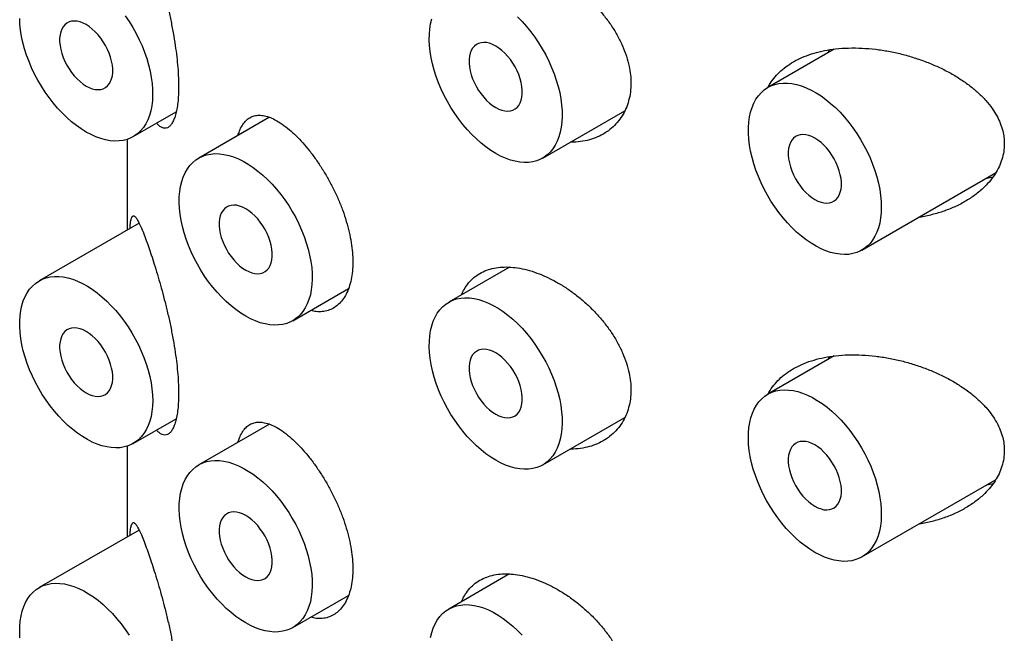
# Model space of a CAD drawing. Units: millimetres. Extents: x 8 to 853, y 12 to 679.
# Drawn here: x 784 to 797, y 203 to 211 of the extents above; entities that cross this region are included whole.
import ezdxf

# ---------------------------------------------------------------- set-up
doc = ezdxf.new("R2010")
doc.units = ezdxf.units.MM

msp = doc.modelspace()

# ---------------------------------------------------------------- linework, layer by layer
at = {"color": 7, "linetype": 'Continuous', "lineweight": 30}
for p, q in [((794.831, 210.508), (793.948, 209.998)), ((794.75, 210.461), (794.77, 210.498)), ((785.511, 209.343), (786.083, 209.673)), ((787.321, 209.601), (786.382, 209.059)), ((790.955, 209.058), (792.046, 209.687)), ((785.432, 209.307), (785.432, 208.101)), ((795.198, 207.833), (796.977, 208.86)), ((785.589, 208.192), (784.261, 207.425)), ((790.514, 207.607), (789.705, 207.14)), ((787.632, 206.893), (788.373, 207.321)), ((794.831, 206.425), (793.948, 205.915)), ((794.75, 206.378), (794.77, 206.416)), ((785.511, 205.26), (786.083, 205.59)), ((787.321, 205.518), (786.382, 204.976)), ((790.955, 204.975), (792.046, 205.605)), ((785.432, 205.225), (785.432, 204.018)), ((795.198, 203.75), (796.977, 204.777)), ((785.589, 204.109), (784.261, 203.342)), ((790.514, 203.524), (789.705, 203.057)), ((787.632, 202.811), (788.373, 203.239))]:
    msp.add_line(p, q, dxfattribs=at)
at = {"color": 7, "linetype": 'Continuous', "lineweight": 30, "flags": 128}
for points in [[(784.886, 209.405), (784.82, 209.445), (784.756, 209.491), (784.691, 209.542), (784.628, 209.598), (784.566, 209.658), (784.506, 209.722), (784.448, 209.791), (784.393, 209.862), (784.34, 209.937), (784.29, 210.015), (784.244, 210.094), (784.201, 210.176), (784.161, 210.259), (784.126, 210.343), (784.094, 210.427), (784.068, 210.511), (784.045, 210.595), (784.027, 210.678), (784.014, 210.76), (784.006, 210.839), (784.002, 210.917)], [(784.886, 210.017), (784.927, 209.996), (784.967, 209.981), (785.007, 209.972), (785.044, 209.969), (785.08, 209.972), (785.113, 209.981), (785.143, 209.997), (785.169, 210.018), (785.192, 210.044), (785.21, 210.076), (785.224, 210.113), (785.234, 210.153), (785.239, 210.198), (785.239, 210.245), (785.234, 210.295), (785.224, 210.347), (785.21, 210.4), (785.192, 210.453), (785.169, 210.505), (785.143, 210.557), (785.113, 210.607), (785.08, 210.654), (785.044, 210.699), (785.007, 210.739), (784.967, 210.775), (784.927, 210.807), (784.886, 210.834), (784.845, 210.854), (784.804, 210.87), (784.765, 210.879), (784.727, 210.882), (784.691, 210.879), (784.658, 210.869), (784.629, 210.854), (784.602, 210.833), (784.58, 210.806), (784.561, 210.774), (784.547, 210.738), (784.538, 210.697), (784.533, 210.653), (784.533, 210.605), (784.538, 210.555), (784.547, 210.504), (784.561, 210.451), (784.58, 210.398), (784.602, 210.345), (784.629, 210.294), (784.658, 210.244), (784.691, 210.196), (784.727, 210.152), (784.765, 210.111), (784.804, 210.075), (784.845, 210.043), (784.886, 210.017)], [(785.405, 210.951), (785.457, 210.875), (785.505, 210.796), (785.55, 210.715), (785.591, 210.633), (785.628, 210.55), (785.662, 210.466), (785.691, 210.381), (785.716, 210.297), (785.736, 210.214), (785.751, 210.132), (785.762, 210.051), (785.768, 209.972), (785.769, 209.896), (785.766, 209.823), (785.757, 209.753), (785.744, 209.687), (785.726, 209.625), (785.704, 209.567), (785.677, 209.514), (785.646, 209.465), (785.61, 209.422), (785.571, 209.385), (785.528, 209.353), (785.481, 209.327), (785.431, 209.307), (785.378, 209.293), (785.323, 209.286), (785.265, 209.284), (785.205, 209.289), (785.143, 209.3), (785.08, 209.317), (785.016, 209.341), (784.951, 209.37), (784.886, 209.405)], [(790.33, 209.12), (790.265, 209.16), (790.2, 209.206), (790.136, 209.257), (790.073, 209.312), (790.011, 209.373), (789.951, 209.437), (789.893, 209.506), (789.838, 209.577), (789.785, 209.652), (789.735, 209.73), (789.688, 209.809), (789.645, 209.891), (789.606, 209.974), (789.57, 210.058), (789.539, 210.142), (789.512, 210.226), (789.49, 210.31), (789.472, 210.393), (789.459, 210.474), (789.45, 210.554), (789.447, 210.632), (789.448, 210.706), (789.454, 210.778), (789.465, 210.846), (789.48, 210.91)], [(790.619, 210.938), (790.68, 210.876), (790.739, 210.809), (790.796, 210.739), (790.85, 210.666), (790.901, 210.59), (790.95, 210.511), (790.995, 210.43), (791.036, 210.348), (791.073, 210.265), (791.107, 210.181), (791.136, 210.096), (791.16, 210.012), (791.181, 209.929), (791.196, 209.847), (791.207, 209.766), (791.213, 209.687), (791.214, 209.611), (791.211, 209.538), (791.202, 209.468), (791.189, 209.402), (791.171, 209.34), (791.149, 209.282), (791.122, 209.228), (791.09, 209.18), (791.055, 209.137), (791.016, 209.1), (790.973, 209.068), (790.926, 209.042), (790.876, 209.022), (790.823, 209.008), (790.768, 209.001), (790.71, 208.999), (790.65, 209.004), (790.588, 209.015), (790.525, 209.032), (790.461, 209.055), (790.396, 209.085), (790.33, 209.12)], [(790.33, 209.732), (790.371, 209.711), (790.412, 209.696), (790.451, 209.687), (790.489, 209.684), (790.525, 209.687), (790.558, 209.696), (790.588, 209.712), (790.614, 209.733), (790.637, 209.759), (790.655, 209.791), (790.669, 209.828), (790.679, 209.868), (790.683, 209.913), (790.683, 209.96), (790.679, 210.01), (790.669, 210.062), (790.655, 210.114), (790.637, 210.168), (790.614, 210.22), (790.588, 210.272), (790.558, 210.322), (790.525, 210.369), (790.489, 210.413), (790.451, 210.454), (790.412, 210.49), (790.371, 210.522), (790.33, 210.548), (790.289, 210.569), (790.249, 210.585), (790.209, 210.594), (790.172, 210.597), (790.136, 210.593), (790.103, 210.584), (790.073, 210.569), (790.047, 210.548), (790.024, 210.521), (790.006, 210.489), (789.992, 210.453), (789.982, 210.412), (789.977, 210.368), (789.977, 210.32), (789.982, 210.27), (789.992, 210.219), (790.006, 210.166), (790.024, 210.113), (790.047, 210.06), (790.073, 210.008), (790.103, 209.959), (790.136, 209.911), (790.172, 209.867), (790.209, 209.826), (790.249, 209.79), (790.289, 209.758), (790.33, 209.732)], [(795.457, 208.405), (795.455, 208.331), (795.447, 208.261), (795.435, 208.193), (795.419, 208.13), (795.397, 208.071), (795.371, 208.017), (795.341, 207.967), (795.307, 207.923), (795.268, 207.884), (795.226, 207.851), (795.18, 207.823), (795.131, 207.802), (795.079, 207.787), (795.024, 207.777), (794.967, 207.774), (794.908, 207.778), (794.846, 207.787), (794.783, 207.803), (794.719, 207.825), (794.655, 207.852), (794.589, 207.886), (794.524, 207.925), (794.459, 207.969), (794.395, 208.019), (794.331, 208.074), (794.269, 208.133), (794.209, 208.196), (794.15, 208.264), (794.094, 208.334), (794.04, 208.409), (793.99, 208.485), (793.942, 208.565), (793.898, 208.646), (793.858, 208.728), (793.822, 208.812), (793.789, 208.896), (793.761, 208.981), (793.738, 209.065), (793.719, 209.148), (793.704, 209.23), (793.695, 209.31), (793.69, 209.388), (793.69, 209.463), (793.695, 209.536), (793.704, 209.605), (793.719, 209.67), (793.738, 209.731), (793.761, 209.788), (793.789, 209.84), (793.822, 209.887), (793.858, 209.928), (793.898, 209.964), (793.942, 209.995), (793.99, 210.019), (794.04, 210.038), (794.094, 210.05), (794.15, 210.056), (794.209, 210.056), (794.269, 210.049), (794.331, 210.037), (794.395, 210.018), (794.459, 209.994), (794.524, 209.963), (794.589, 209.927), (794.655, 209.885), (794.719, 209.838), (794.783, 209.786), (794.846, 209.729), (794.908, 209.667), (794.967, 209.602), (795.024, 209.533), (795.079, 209.46), (795.131, 209.384), (795.18, 209.306), (795.226, 209.226), (795.268, 209.144), (795.307, 209.061), (795.341, 208.977), (795.371, 208.893), (795.397, 208.808), (795.419, 208.725), (795.435, 208.642), (795.447, 208.561), (795.455, 208.482), (795.457, 208.405)], [(794.573, 208.507), (794.614, 208.486), (794.655, 208.471), (794.694, 208.462), (794.732, 208.459), (794.767, 208.462), (794.8, 208.472), (794.83, 208.487), (794.857, 208.508), (794.879, 208.535), (794.898, 208.566), (794.912, 208.603), (794.921, 208.644), (794.926, 208.688), (794.926, 208.736), (794.921, 208.785), (794.912, 208.837), (794.898, 208.89), (794.879, 208.943), (794.857, 208.996), (794.83, 209.047), (794.8, 209.097), (794.767, 209.145), (794.732, 209.189), (794.694, 209.229), (794.655, 209.266), (794.614, 209.297), (794.573, 209.324), (794.532, 209.345), (794.492, 209.36), (794.452, 209.369), (794.414, 209.372), (794.379, 209.369), (794.346, 209.36), (794.316, 209.344), (794.289, 209.323), (794.267, 209.296), (794.248, 209.265), (794.234, 209.228), (794.225, 209.187), (794.22, 209.143), (794.22, 209.096), (794.225, 209.046), (794.234, 208.994), (794.248, 208.941), (794.267, 208.888), (794.289, 208.835), (794.316, 208.784), (794.346, 208.734), (794.379, 208.687), (794.414, 208.642), (794.452, 208.602), (794.492, 208.565), (794.532, 208.534), (794.573, 208.507)], [(787.007, 206.955), (786.942, 206.996), (786.877, 207.042), (786.813, 207.093), (786.749, 207.148), (786.688, 207.209), (786.628, 207.273), (786.57, 207.341), (786.514, 207.413), (786.461, 207.488), (786.412, 207.566), (786.365, 207.645), (786.322, 207.727), (786.282, 207.81), (786.247, 207.894), (786.216, 207.978), (786.189, 208.062), (786.166, 208.146), (786.149, 208.229), (786.135, 208.31), (786.127, 208.39), (786.123, 208.467), (786.124, 208.542), (786.131, 208.614), (786.141, 208.682), (786.157, 208.746), (786.177, 208.806), (786.202, 208.862), (786.231, 208.913), (786.264, 208.958), (786.302, 208.998), (786.343, 209.033), (786.388, 209.062), (786.436, 209.085), (786.487, 209.102), (786.542, 209.112), (786.598, 209.117), (786.657, 209.115), (786.718, 209.107), (786.781, 209.093), (786.845, 209.073), (786.909, 209.047), (786.974, 209.015), (787.04, 208.977), (787.105, 208.934), (787.169, 208.886), (787.233, 208.832), (787.296, 208.774), (787.357, 208.712), (787.416, 208.645), (787.472, 208.575), (787.527, 208.502), (787.578, 208.426), (787.626, 208.347), (787.671, 208.266), (787.712, 208.184), (787.75, 208.101), (787.783, 208.016), (787.812, 207.932), (787.837, 207.848), (787.857, 207.765), (787.873, 207.682), (787.884, 207.602), (787.89, 207.523), (787.891, 207.447), (787.887, 207.374), (787.879, 207.304), (787.866, 207.238), (787.848, 207.175), (787.825, 207.118), (787.798, 207.064), (787.767, 207.016), (787.732, 206.973), (787.692, 206.936), (787.649, 206.904), (787.602, 206.878), (787.553, 206.858), (787.5, 206.844), (787.444, 206.837), (787.386, 206.835), (787.326, 206.84), (787.265, 206.851), (787.201, 206.868), (787.137, 206.891), (787.072, 206.92), (787.007, 206.955)], [(787.007, 207.568), (787.048, 207.547), (787.089, 207.532), (787.128, 207.523), (787.166, 207.52), (787.201, 207.523), (787.234, 207.532), (787.264, 207.547), (787.291, 207.569), (787.313, 207.595), (787.332, 207.627), (787.346, 207.663), (787.355, 207.704), (787.36, 207.749), (787.36, 207.796), (787.355, 207.846), (787.346, 207.898), (787.332, 207.95), (787.313, 208.003), (787.291, 208.056), (787.264, 208.108), (787.234, 208.158), (787.201, 208.205), (787.166, 208.249), (787.128, 208.29), (787.089, 208.326), (787.048, 208.358), (787.007, 208.384), (786.966, 208.405), (786.925, 208.42), (786.886, 208.43), (786.848, 208.432), (786.813, 208.429), (786.78, 208.42), (786.75, 208.405), (786.723, 208.384), (786.701, 208.357), (786.682, 208.325), (786.668, 208.289), (786.659, 208.248), (786.654, 208.204), (786.654, 208.156), (786.659, 208.106), (786.668, 208.054), (786.682, 208.002), (786.701, 207.949), (786.723, 207.896), (786.75, 207.844), (786.78, 207.794), (786.813, 207.747), (786.848, 207.703), (786.886, 207.662), (786.925, 207.626), (786.966, 207.594), (787.007, 207.568)], [(785.77, 205.832), (785.767, 205.758), (785.76, 205.688), (785.748, 205.62), (785.731, 205.557), (785.71, 205.498), (785.684, 205.444), (785.654, 205.394), (785.619, 205.35), (785.581, 205.311), (785.539, 205.278), (785.493, 205.25), (785.444, 205.229), (785.392, 205.214), (785.337, 205.204), (785.28, 205.201), (785.22, 205.205), (785.159, 205.214), (785.096, 205.23), (785.032, 205.251), (784.967, 205.279), (784.902, 205.313), (784.837, 205.352), (784.772, 205.396), (784.707, 205.446), (784.644, 205.5), (784.582, 205.56), (784.521, 205.623), (784.463, 205.69), (784.407, 205.761), (784.353, 205.836), (784.302, 205.912), (784.255, 205.992), (784.211, 206.073), (784.171, 206.155), (784.134, 206.239), (784.102, 206.323), (784.074, 206.408), (784.05, 206.492), (784.031, 206.575), (784.017, 206.657), (784.007, 206.737), (784.002, 206.815), (784.002, 206.89), (784.007, 206.963), (784.017, 207.032), (784.031, 207.097), (784.05, 207.158), (784.074, 207.215), (784.102, 207.267), (784.134, 207.314), (784.171, 207.355), (784.211, 207.391), (784.255, 207.422), (784.302, 207.446), (784.353, 207.465), (784.407, 207.477), (784.463, 207.483), (784.521, 207.483), (784.582, 207.476), (784.644, 207.464), (784.707, 207.445), (784.772, 207.421), (784.837, 207.39), (784.902, 207.354), (784.967, 207.312), (785.032, 207.265), (785.096, 207.213), (785.159, 207.156), (785.22, 207.094), (785.28, 207.029), (785.337, 206.96), (785.392, 206.887), (785.444, 206.811), (785.493, 206.733), (785.539, 206.653), (785.581, 206.571), (785.619, 206.488), (785.654, 206.404), (785.684, 206.32), (785.71, 206.235), (785.731, 206.152), (785.748, 206.069), (785.76, 205.988), (785.767, 205.909), (785.77, 205.832)], [(790.33, 205.037), (790.265, 205.077), (790.2, 205.123), (790.136, 205.174), (790.073, 205.23), (790.011, 205.29), (789.951, 205.355), (789.893, 205.423), (789.838, 205.495), (789.785, 205.569), (789.735, 205.647), (789.688, 205.727), (789.645, 205.808), (789.606, 205.891), (789.57, 205.975), (789.539, 206.059), (789.512, 206.144), (789.49, 206.227), (789.472, 206.31), (789.459, 206.392), (789.45, 206.471), (789.447, 206.549), (789.448, 206.624), (789.454, 206.695), (789.465, 206.763), (789.48, 206.828), (789.5, 206.888), (789.525, 206.943), (789.554, 206.994), (789.588, 207.04), (789.625, 207.08), (789.666, 207.114), (789.711, 207.143), (789.759, 207.166), (789.811, 207.183), (789.865, 207.194), (789.922, 207.198), (789.981, 207.197), (790.042, 207.189), (790.104, 207.175), (790.168, 207.155), (790.233, 207.128), (790.298, 207.096), (790.363, 207.059), (790.428, 207.015), (790.493, 206.967), (790.557, 206.914), (790.619, 206.856), (790.68, 206.793), (790.739, 206.727), (790.796, 206.657), (790.85, 206.583), (790.901, 206.507), (790.95, 206.428), (790.995, 206.348), (791.036, 206.265), (791.073, 206.182), (791.107, 206.098), (791.136, 206.014), (791.16, 205.929), (791.181, 205.846), (791.196, 205.764), (791.207, 205.683), (791.213, 205.605), (791.214, 205.528), (791.211, 205.455), (791.202, 205.385), (791.189, 205.319), (791.171, 205.257), (791.149, 205.199), (791.122, 205.146), (791.09, 205.098), (791.055, 205.055), (791.016, 205.017), (790.973, 204.985), (790.926, 204.959), (790.876, 204.94), (790.823, 204.926), (790.768, 204.918), (790.71, 204.917), (790.65, 204.921), (790.588, 204.932), (790.525, 204.95), (790.461, 204.973), (790.396, 205.002), (790.33, 205.037)], [(784.886, 205.934), (784.927, 205.913), (784.967, 205.898), (785.007, 205.889), (785.044, 205.886), (785.08, 205.889), (785.113, 205.899), (785.143, 205.914), (785.169, 205.935), (785.192, 205.962), (785.21, 205.993), (785.224, 206.03), (785.234, 206.071), (785.239, 206.115), (785.239, 206.163), (785.234, 206.212), (785.224, 206.264), (785.21, 206.317), (785.192, 206.37), (785.169, 206.423), (785.143, 206.474), (785.113, 206.524), (785.08, 206.572), (785.044, 206.616), (785.007, 206.656), (784.967, 206.693), (784.927, 206.724), (784.886, 206.751), (784.845, 206.772), (784.804, 206.787), (784.765, 206.796), (784.727, 206.799), (784.691, 206.796), (784.658, 206.787), (784.629, 206.771), (784.602, 206.75), (784.58, 206.723), (784.561, 206.692), (784.547, 206.655), (784.538, 206.614), (784.533, 206.57), (784.533, 206.523), (784.538, 206.473), (784.547, 206.421), (784.561, 206.368), (784.58, 206.315), (784.602, 206.262), (784.629, 206.211), (784.658, 206.161), (784.691, 206.114), (784.727, 206.069), (784.765, 206.029), (784.804, 205.992), (784.845, 205.961), (784.886, 205.934)], [(790.33, 205.649), (790.371, 205.628), (790.412, 205.613), (790.451, 205.604), (790.489, 205.601), (790.525, 205.604), (790.558, 205.614), (790.588, 205.629), (790.614, 205.65), (790.637, 205.677), (790.655, 205.708), (790.669, 205.745), (790.679, 205.786), (790.683, 205.83), (790.683, 205.877), (790.679, 205.927), (790.669, 205.979), (790.655, 206.032), (790.637, 206.085), (790.614, 206.138), (790.588, 206.189), (790.558, 206.239), (790.525, 206.286), (790.489, 206.331), (790.451, 206.371), (790.412, 206.408), (790.371, 206.439), (790.33, 206.466), (790.289, 206.487), (790.249, 206.502), (790.209, 206.511), (790.172, 206.514), (790.136, 206.511), (790.103, 206.501), (790.073, 206.486), (790.047, 206.465), (790.024, 206.438), (790.006, 206.407), (789.992, 206.37), (789.982, 206.329), (789.977, 206.285), (789.977, 206.238), (789.982, 206.188), (789.992, 206.136), (790.006, 206.083), (790.024, 206.03), (790.047, 205.977), (790.073, 205.926), (790.103, 205.876), (790.136, 205.829), (790.172, 205.784), (790.209, 205.744), (790.249, 205.707), (790.289, 205.676), (790.33, 205.649)], [(794.573, 203.812), (794.508, 203.853), (794.443, 203.898), (794.379, 203.949), (794.316, 204.005), (794.254, 204.065), (794.194, 204.13), (794.136, 204.198), (794.08, 204.27), (794.027, 204.345), (793.978, 204.422), (793.931, 204.502), (793.888, 204.584), (793.849, 204.667), (793.813, 204.75), (793.782, 204.835), (793.755, 204.919), (793.732, 205.003), (793.715, 205.086), (793.701, 205.167), (793.693, 205.247), (793.689, 205.324), (793.691, 205.399), (793.697, 205.471), (793.707, 205.539), (793.723, 205.603), (793.743, 205.663), (793.768, 205.719), (793.797, 205.769), (793.83, 205.815), (793.868, 205.855), (793.909, 205.89), (793.954, 205.919), (794.002, 205.942), (794.054, 205.959), (794.108, 205.969), (794.165, 205.974), (794.224, 205.972), (794.284, 205.964), (794.347, 205.95), (794.411, 205.93), (794.475, 205.904), (794.54, 205.872), (794.606, 205.834), (794.671, 205.791), (794.735, 205.742), (794.799, 205.689), (794.862, 205.631), (794.923, 205.569), (794.982, 205.502), (795.038, 205.432), (795.093, 205.359), (795.144, 205.282), (795.192, 205.204), (795.237, 205.123), (795.278, 205.041), (795.316, 204.957), (795.349, 204.873), (795.378, 204.789), (795.403, 204.705), (795.423, 204.621), (795.439, 204.539), (795.45, 204.459), (795.456, 204.38), (795.457, 204.304), (795.453, 204.231), (795.445, 204.161), (795.432, 204.094), (795.414, 204.032), (795.391, 203.974), (795.364, 203.921), (795.333, 203.873), (795.298, 203.83), (795.258, 203.793), (795.215, 203.761), (795.169, 203.735), (795.119, 203.715), (795.066, 203.701), (795.01, 203.693), (794.952, 203.692), (794.892, 203.697), (794.831, 203.708), (794.767, 203.725), (794.703, 203.748), (794.638, 203.777), (794.573, 203.812)], [(794.573, 204.425), (794.614, 204.404), (794.655, 204.389), (794.694, 204.379), (794.732, 204.376), (794.767, 204.38), (794.8, 204.389), (794.83, 204.404), (794.857, 204.425), (794.879, 204.452), (794.898, 204.484), (794.912, 204.52), (794.921, 204.561), (794.926, 204.605), (794.926, 204.653), (794.921, 204.703), (794.912, 204.754), (794.898, 204.807), (794.879, 204.86), (794.857, 204.913), (794.83, 204.965), (794.8, 205.014), (794.767, 205.062), (794.732, 205.106), (794.694, 205.147), (794.655, 205.183), (794.614, 205.215), (794.573, 205.241), (794.532, 205.262), (794.492, 205.277), (794.452, 205.286), (794.414, 205.289), (794.379, 205.286), (794.346, 205.277), (794.316, 205.262), (794.289, 205.24), (794.267, 205.214), (794.248, 205.182), (794.234, 205.145), (794.225, 205.105), (794.22, 205.06), (794.22, 205.013), (794.225, 204.963), (794.234, 204.911), (794.248, 204.859), (794.267, 204.806), (794.289, 204.753), (794.316, 204.701), (794.346, 204.651), (794.379, 204.604), (794.414, 204.56), (794.452, 204.519), (794.492, 204.483), (794.532, 204.451), (794.573, 204.425)], [(787.007, 202.873), (786.942, 202.913), (786.877, 202.959), (786.813, 203.01), (786.749, 203.066), (786.688, 203.126), (786.628, 203.19), (786.57, 203.259), (786.514, 203.33), (786.461, 203.405), (786.412, 203.483), (786.365, 203.563), (786.322, 203.644), (786.282, 203.727), (786.247, 203.811), (786.216, 203.895), (786.189, 203.979), (786.166, 204.063), (786.149, 204.146), (786.135, 204.228), (786.127, 204.307), (786.123, 204.385), (786.124, 204.459), (786.131, 204.531), (786.141, 204.599), (786.157, 204.663), (786.177, 204.724), (786.202, 204.779), (786.231, 204.83), (786.264, 204.875), (786.302, 204.916), (786.343, 204.95), (786.388, 204.979), (786.436, 205.002), (786.487, 205.019), (786.542, 205.03), (786.598, 205.034), (786.657, 205.033), (786.718, 205.025), (786.781, 205.011), (786.845, 204.99), (786.909, 204.964), (786.974, 204.932), (787.04, 204.894), (787.105, 204.851), (787.169, 204.803), (787.233, 204.75), (787.296, 204.691), (787.357, 204.629), (787.416, 204.563), (787.472, 204.493), (787.527, 204.419), (787.578, 204.343), (787.626, 204.264), (787.671, 204.184), (787.712, 204.101), (787.75, 204.018), (787.783, 203.934), (787.812, 203.849), (787.837, 203.765), (787.857, 203.682), (787.873, 203.6), (787.884, 203.519), (787.89, 203.44), (787.891, 203.364), (787.887, 203.291), (787.879, 203.221), (787.866, 203.155), (787.848, 203.093), (787.825, 203.035), (787.798, 202.982), (787.767, 202.933), (787.732, 202.89), (787.692, 202.853), (787.649, 202.821), (787.602, 202.795), (787.553, 202.775), (787.5, 202.762), (787.444, 202.754), (787.386, 202.752), (787.326, 202.757), (787.265, 202.768), (787.201, 202.785), (787.137, 202.809), (787.072, 202.838), (787.007, 202.873)], [(787.007, 203.485), (787.048, 203.464), (787.089, 203.449), (787.128, 203.44), (787.166, 203.437), (787.201, 203.44), (787.234, 203.449), (787.264, 203.465), (787.291, 203.486), (787.313, 203.512), (787.332, 203.544), (787.346, 203.581), (787.355, 203.621), (787.36, 203.666), (787.36, 203.713), (787.355, 203.763), (787.346, 203.815), (787.332, 203.868), (787.313, 203.921), (787.291, 203.973), (787.264, 204.025), (787.234, 204.075), (787.201, 204.122), (787.166, 204.167), (787.128, 204.207), (787.089, 204.244), (787.048, 204.275), (787.007, 204.302), (786.966, 204.323), (786.925, 204.338), (786.886, 204.347), (786.848, 204.35), (786.813, 204.347), (786.78, 204.337), (786.75, 204.322), (786.723, 204.301), (786.701, 204.274), (786.682, 204.242), (786.668, 204.206), (786.659, 204.165), (786.654, 204.121), (786.654, 204.073), (786.659, 204.023), (786.668, 203.972), (786.682, 203.919), (786.701, 203.866), (786.723, 203.813), (786.75, 203.762), (786.78, 203.712), (786.813, 203.664), (786.848, 203.62), (786.886, 203.58), (786.925, 203.543), (786.966, 203.512), (787.007, 203.485)], [(784.006, 202.674), (784.002, 202.751), (784.003, 202.826), (784.009, 202.898), (784.02, 202.966), (784.036, 203.03), (784.056, 203.09), (784.08, 203.146), (784.11, 203.196), (784.143, 203.242), (784.18, 203.282), (784.222, 203.317), (784.267, 203.346), (784.315, 203.369), (784.366, 203.386), (784.42, 203.396), (784.477, 203.401), (784.536, 203.399), (784.597, 203.391), (784.66, 203.377), (784.723, 203.357), (784.788, 203.331), (784.853, 203.299), (784.918, 203.261), (784.984, 203.218), (785.048, 203.169), (785.112, 203.116), (785.174, 203.058), (785.235, 202.996), (785.294, 202.929), (785.351, 202.859), (785.405, 202.786), (785.457, 202.709)], [(789.465, 202.681), (789.48, 202.745), (789.5, 202.805), (789.525, 202.861), (789.554, 202.911), (789.588, 202.957), (789.625, 202.997), (789.666, 203.032), (789.711, 203.061), (789.759, 203.084), (789.811, 203.1), (789.865, 203.111), (789.922, 203.116), (789.981, 203.114), (790.042, 203.106), (790.104, 203.092), (790.168, 203.072), (790.233, 203.046), (790.298, 203.014), (790.363, 202.976), (790.428, 202.933), (790.493, 202.884), (790.557, 202.831), (790.619, 202.773), (790.68, 202.71)]]:
    msp.add_lwpolyline(points, dxfattribs=at)
at = {"color": 7, "linetype": 'Continuous', "lineweight": 30}
for points, knots in [([(785.695, 212.015), (785.707, 211.981), (785.731, 211.912), (785.771, 211.793), (785.812, 211.664), (785.853, 211.525), (785.894, 211.377), (785.935, 211.223), (785.974, 211.061), (786.01, 210.895), (786.043, 210.725), (786.07, 210.561), (786.09, 210.406), (786.105, 210.261), (786.113, 210.129), (786.115, 210.008), (786.113, 209.899), (786.105, 209.798), (786.092, 209.708), (786.074, 209.631), (786.052, 209.568), (786.027, 209.517), (785.998, 209.481), (785.966, 209.459), (785.932, 209.452), (785.895, 209.461), (785.858, 209.483), (785.834, 209.51), (785.823, 209.523)], [0, 0, 0, 0, 0.042999, 0.086199, 0.12937, 0.172329, 0.214282, 0.256351, 0.298276, 0.340443, 0.382766, 0.424904, 0.462509, 0.500251, 0.537847, 0.570256, 0.605027, 0.639916, 0.674692, 0.709407, 0.744231, 0.778957, 0.814816, 0.850777, 0.886651, 0.925872, 0.9652, 1, 1, 1, 1]), ([(789.877, 211.322), (789.889, 211.348), (789.914, 211.406), (789.969, 211.482), (790.038, 211.552), (790.118, 211.609), (790.209, 211.651), (790.308, 211.679), (790.416, 211.693), (790.53, 211.692), (790.652, 211.677), (790.78, 211.646), (790.912, 211.601), (791.046, 211.542), (791.179, 211.47), (791.31, 211.385), (791.437, 211.29), (791.559, 211.184), (791.673, 211.07), (791.777, 210.947), (791.872, 210.818), (791.953, 210.685), (792.019, 210.55), (792.071, 210.414), (792.106, 210.285), (792.125, 210.165), (792.127, 210.092), (792.129, 210.056)], [0, 0, 0, 0, 0.032044, 0.071948, 0.111725, 0.151488, 0.191378, 0.231143, 0.270966, 0.310915, 0.35074, 0.392259, 0.433779, 0.475371, 0.517097, 0.558692, 0.600273, 0.641985, 0.683564, 0.725313, 0.767199, 0.80894, 0.849716, 0.89063, 0.931397, 0.965699, 1, 1, 1, 1]), ([(793.951, 210), (793.96, 210.017), (793.986, 210.066), (794.042, 210.14), (794.121, 210.221), (794.213, 210.294), (794.316, 210.357), (794.432, 210.411), (794.561, 210.456), (794.701, 210.49), (794.854, 210.514), (795.022, 210.525), (795.201, 210.523), (795.379, 210.508), (795.554, 210.481), (795.725, 210.444), (795.894, 210.396), (796.058, 210.338), (796.214, 210.272), (796.363, 210.198), (796.504, 210.114), (796.633, 210.023), (796.748, 209.927), (796.848, 209.826), (796.929, 209.723), (796.993, 209.622), (797.04, 209.523), (797.071, 209.427), (797.089, 209.334), (797.091, 209.276), (797.092, 209.247)], [0, 0, 0, 0, 0.0171239, 0.0504587, 0.0837001, 0.1180255, 0.1524492, 0.1867896, 0.2243331, 0.2619793, 0.2995414, 0.3429308, 0.3864419, 0.4298517, 0.4708636, 0.5120358, 0.5532115, 0.5942282, 0.6336394, 0.6732134, 0.7127574, 0.7521274, 0.7882659, 0.8244897, 0.8605879, 0.8904232, 0.9203386, 0.9501494, 0.9750754, 1, 1, 1, 1]), ([(792.129, 210.056), (792.127, 210.015), (792.124, 209.935), (792.1, 209.821), (792.064, 209.714), (792.012, 209.617), (791.948, 209.53), (791.872, 209.454), (791.784, 209.389), (791.685, 209.337), (791.577, 209.298), (791.459, 209.276), (791.373, 209.267), (791.327, 209.27), (791.324, 209.27)], [0, 0, 0, 0, 0.088601, 0.177494, 0.266104, 0.354606, 0.443385, 0.531903, 0.622506, 0.713382, 0.803997, 0.898128, 0.992549, 1, 1, 1, 1]), ([(786.904, 209.36), (786.91, 209.38), (786.925, 209.429), (786.957, 209.491), (786.999, 209.548), (787.048, 209.59), (787.104, 209.617), (787.168, 209.63), (787.238, 209.626), (787.314, 209.606), (787.398, 209.569), (787.49, 209.514), (787.556, 209.461), (787.589, 209.435)], [0, 0, 0, 0, 0.06218, 0.150591, 0.238743, 0.328971, 0.41947, 0.50971, 0.603451, 0.697481, 0.791221, 0.895612, 1, 1, 1, 1]), ([(787.589, 209.435), (787.618, 209.408), (787.677, 209.356), (787.767, 209.261), (787.856, 209.155), (787.942, 209.039), (788.026, 208.914), (788.104, 208.782), (788.177, 208.644), (788.242, 208.503), (788.298, 208.36), (788.346, 208.216), (788.384, 208.073), (788.411, 207.934), (788.427, 207.801), (788.432, 207.673), (788.427, 207.552), (788.41, 207.439), (788.382, 207.337), (788.344, 207.247), (788.296, 207.17), (788.239, 207.107), (788.175, 207.059), (788.103, 207.028), (788.026, 207.012), (787.948, 207.012), (787.895, 207.025), (787.871, 207.031)], [0, 0, 0, 0, 0.040772, 0.0816708, 0.1224389, 0.1632354, 0.2041641, 0.2449585, 0.2852797, 0.325731, 0.3660518, 0.4061177, 0.4463116, 0.4863775, 0.5256075, 0.5648374, 0.6048881, 0.6450665, 0.6851171, 0.7251684, 0.7653474, 0.8053986, 0.8454364, 0.8856019, 0.9256406, 0.9657383, 1, 1, 1, 1]), ([(797.092, 209.247), (797.09, 209.212), (797.087, 209.142), (797.062, 209.04), (797.024, 208.941), (796.972, 208.847), (796.908, 208.759), (796.825, 208.668), (796.719, 208.576), (796.588, 208.488), (796.446, 208.413), (796.294, 208.351), (796.133, 208.304), (796.019, 208.277), (795.959, 208.27), (795.955, 208.27)], [0, 0, 0, 0, 0.069759, 0.139792, 0.209589, 0.278963, 0.348548, 0.41798, 0.512982, 0.608331, 0.703444, 0.800113, 0.897011, 0.993715, 1, 1, 1, 1]), ([(796.94, 208.806), (796.914, 208.799), (796.884, 208.791), (796.853, 208.787), (796.849, 208.786)], [0, 0, 0, 0, 0.8731489, 1, 1, 1, 1]), ([(785.468, 208.122), (785.469, 208.125), (785.47, 208.15), (785.474, 208.186), (785.481, 208.234), (785.491, 208.27), (785.504, 208.29), (785.52, 208.292), (785.539, 208.277), (785.562, 208.246), (785.588, 208.197), (785.619, 208.128), (785.655, 208.041), (785.681, 207.969), (785.695, 207.932)], [0, 0, 0, 0, 0.008359, 0.0746, 0.140695, 0.231131, 0.321898, 0.412439, 0.504463, 0.596704, 0.688761, 0.792426, 0.896349, 1, 1, 1, 1]), ([(785.695, 207.932), (785.707, 207.898), (785.731, 207.829), (785.771, 207.71), (785.812, 207.581), (785.853, 207.442), (785.894, 207.294), (785.935, 207.14), (785.974, 206.979), (786.01, 206.812), (786.043, 206.642), (786.07, 206.478), (786.09, 206.323), (786.105, 206.178), (786.113, 206.046), (786.115, 205.925), (786.113, 205.816), (786.105, 205.715), (786.092, 205.625), (786.074, 205.548), (786.052, 205.485), (786.027, 205.434), (785.998, 205.398), (785.966, 205.377), (785.932, 205.369), (785.895, 205.378), (785.858, 205.401), (785.834, 205.427), (785.823, 205.44)], [0, 0, 0, 0, 0.042999, 0.086199, 0.12937, 0.172329, 0.214282, 0.256351, 0.298276, 0.340443, 0.382766, 0.424904, 0.462509, 0.500251, 0.537847, 0.570256, 0.605027, 0.639916, 0.674692, 0.709407, 0.744231, 0.778957, 0.814816, 0.850777, 0.886651, 0.925872, 0.9652, 1, 1, 1, 1]), ([(789.877, 207.239), (789.889, 207.265), (789.914, 207.323), (789.969, 207.399), (790.038, 207.47), (790.118, 207.526), (790.209, 207.568), (790.308, 207.597), (790.416, 207.61), (790.53, 207.609), (790.652, 207.594), (790.78, 207.564), (790.912, 207.518), (791.046, 207.459), (791.179, 207.387), (791.31, 207.303), (791.437, 207.207), (791.559, 207.102), (791.673, 206.987), (791.777, 206.865), (791.872, 206.735), (791.953, 206.602), (792.019, 206.467), (792.071, 206.331), (792.106, 206.202), (792.125, 206.082), (792.127, 206.009), (792.129, 205.973)], [0, 0, 0, 0, 0.032044, 0.071948, 0.111725, 0.151488, 0.191378, 0.231143, 0.270966, 0.310915, 0.35074, 0.392259, 0.433779, 0.475371, 0.517097, 0.558692, 0.600273, 0.641985, 0.683564, 0.725313, 0.767199, 0.80894, 0.849716, 0.89063, 0.931397, 0.965699, 1, 1, 1, 1]), ([(793.949, 205.912), (793.958, 205.931), (793.984, 205.982), (794.042, 206.057), (794.121, 206.139), (794.213, 206.211), (794.316, 206.274), (794.432, 206.328), (794.561, 206.373), (794.701, 206.407), (794.854, 206.431), (795.022, 206.442), (795.201, 206.44), (795.379, 206.425), (795.554, 206.398), (795.725, 206.361), (795.894, 206.313), (796.058, 206.256), (796.214, 206.19), (796.363, 206.115), (796.504, 206.031), (796.633, 205.941), (796.748, 205.844), (796.848, 205.743), (796.929, 205.641), (796.993, 205.539), (797.04, 205.44), (797.071, 205.344), (797.089, 205.251), (797.091, 205.193), (797.092, 205.164)], [0, 0, 0, 0, 0.018832, 0.052108, 0.085292, 0.119558, 0.153922, 0.188202, 0.225681, 0.263262, 0.300758, 0.344072, 0.387508, 0.430842, 0.471783, 0.512884, 0.553988, 0.594933, 0.634276, 0.673781, 0.713256, 0.752558, 0.788634, 0.824795, 0.86083, 0.890614, 0.920477, 0.950236, 0.975119, 1, 1, 1, 1]), ([(792.129, 205.973), (792.127, 205.933), (792.124, 205.852), (792.1, 205.738), (792.064, 205.632), (792.012, 205.535), (791.948, 205.447), (791.872, 205.371), (791.784, 205.306), (791.685, 205.254), (791.577, 205.216), (791.459, 205.193), (791.373, 205.184), (791.327, 205.187), (791.324, 205.188)], [0, 0, 0, 0, 0.088601, 0.177494, 0.266104, 0.354606, 0.443385, 0.531903, 0.622506, 0.713382, 0.803997, 0.898128, 0.992549, 1, 1, 1, 1]), ([(786.904, 205.277), (786.91, 205.297), (786.925, 205.346), (786.957, 205.408), (786.999, 205.465), (787.048, 205.507), (787.104, 205.535), (787.168, 205.547), (787.238, 205.543), (787.314, 205.524), (787.398, 205.487), (787.49, 205.432), (787.556, 205.379), (787.589, 205.352)], [0, 0, 0, 0, 0.06218, 0.150591, 0.238743, 0.328971, 0.41947, 0.50971, 0.603451, 0.697481, 0.791221, 0.895612, 1, 1, 1, 1]), ([(787.589, 205.352), (787.618, 205.326), (787.677, 205.273), (787.767, 205.178), (787.856, 205.073), (787.942, 204.956), (788.026, 204.831), (788.104, 204.699), (788.177, 204.561), (788.242, 204.42), (788.298, 204.277), (788.346, 204.133), (788.384, 203.99), (788.411, 203.852), (788.427, 203.718), (788.432, 203.59), (788.427, 203.469), (788.41, 203.356), (788.382, 203.254), (788.344, 203.164), (788.296, 203.087), (788.239, 203.024), (788.175, 202.977), (788.103, 202.945), (788.026, 202.93), (787.948, 202.93), (787.895, 202.943), (787.871, 202.949)], [0, 0, 0, 0, 0.040772, 0.081671, 0.122439, 0.163235, 0.204164, 0.244958, 0.28528, 0.325731, 0.366052, 0.406118, 0.446312, 0.486378, 0.525607, 0.564837, 0.604888, 0.645066, 0.685117, 0.725168, 0.765347, 0.805399, 0.845436, 0.885602, 0.925641, 0.965738, 1, 1, 1, 1]), ([(797.092, 205.164), (797.09, 205.13), (797.087, 205.059), (797.062, 204.957), (797.024, 204.858), (796.972, 204.764), (796.908, 204.677), (796.825, 204.585), (796.719, 204.493), (796.588, 204.406), (796.446, 204.331), (796.294, 204.269), (796.133, 204.222), (796.019, 204.194), (795.959, 204.188), (795.955, 204.187)], [0, 0, 0, 0, 0.069759, 0.139792, 0.209589, 0.278963, 0.348548, 0.41798, 0.512982, 0.608331, 0.703444, 0.800113, 0.897011, 0.993715, 1, 1, 1, 1]), ([(796.94, 204.724), (796.914, 204.716), (796.884, 204.708), (796.853, 204.704), (796.849, 204.703)], [0, 0, 0, 0, 0.8731489, 1, 1, 1, 1]), ([(785.468, 204.04), (785.469, 204.042), (785.47, 204.067), (785.474, 204.103), (785.481, 204.152), (785.491, 204.187), (785.504, 204.208), (785.52, 204.21), (785.539, 204.194), (785.562, 204.163), (785.588, 204.114), (785.619, 204.046), (785.655, 203.958), (785.681, 203.886), (785.695, 203.85)], [0, 0, 0, 0, 0.0083592, 0.0746001, 0.140695, 0.2311314, 0.3218976, 0.4124394, 0.5044631, 0.5967039, 0.6887612, 0.7924257, 0.8963487, 1, 1, 1, 1]), ([(785.695, 203.85), (785.707, 203.815), (785.731, 203.746), (785.771, 203.627), (785.812, 203.498), (785.853, 203.359), (785.894, 203.212), (785.935, 203.057), (785.974, 202.896), (786.01, 202.729), (786.043, 202.559), (786.07, 202.396), (786.09, 202.24), (786.105, 202.095), (786.113, 201.963), (786.115, 201.843), (786.113, 201.734), (786.105, 201.632), (786.092, 201.542), (786.074, 201.466), (786.052, 201.402), (786.027, 201.352), (785.998, 201.316), (785.966, 201.294), (785.932, 201.287), (785.895, 201.295), (785.858, 201.318), (785.834, 201.345), (785.823, 201.357)], [0, 0, 0, 0, 0.042999, 0.086199, 0.12937, 0.172329, 0.214282, 0.256351, 0.298276, 0.340443, 0.382766, 0.424904, 0.462509, 0.500251, 0.537847, 0.570256, 0.605027, 0.639916, 0.674692, 0.709407, 0.744231, 0.778957, 0.814816, 0.850777, 0.886651, 0.925872, 0.9652, 1, 1, 1, 1]), ([(789.877, 203.156), (789.889, 203.182), (789.914, 203.24), (789.969, 203.317), (790.038, 203.387), (790.118, 203.443), (790.209, 203.486), (790.308, 203.514), (790.416, 203.527), (790.53, 203.526), (790.652, 203.511), (790.78, 203.481), (790.912, 203.436), (791.046, 203.376), (791.179, 203.304), (791.31, 203.22), (791.437, 203.124), (791.559, 203.019), (791.673, 202.904), (791.777, 202.782), (791.872, 202.653), (791.953, 202.52), (792.019, 202.384), (792.071, 202.248), (792.106, 202.12), (792.125, 202), (792.127, 201.927), (792.129, 201.89)], [0, 0, 0, 0, 0.0320442, 0.0719479, 0.1117247, 0.1514881, 0.1913783, 0.2311426, 0.2709656, 0.3109145, 0.3507402, 0.392259, 0.4337791, 0.4753707, 0.5170974, 0.5586924, 0.6002733, 0.6419851, 0.6835643, 0.7253135, 0.7671986, 0.8089395, 0.8497157, 0.8906296, 0.9313974, 0.9656989, 1, 1, 1, 1])]:
    msp.add_open_spline(points, degree=3, knots=knots, dxfattribs=at)

doc.saveas('drawing.dxf')
